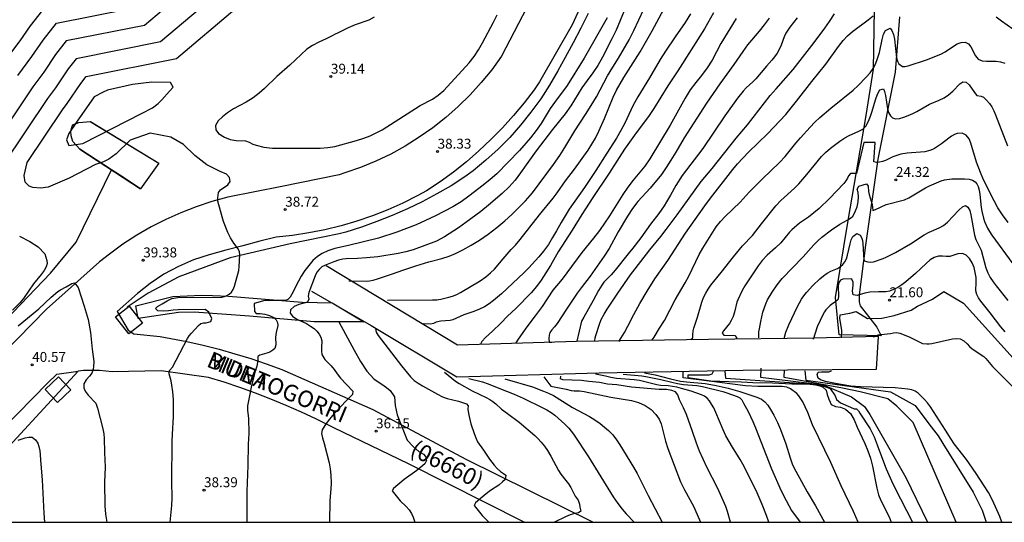
# Model space of a CAD drawing. Units: millimetres. Extents: x 584144 to 584495, y 4792290 to 4792541.
# Drawn here: x 584233 to 584308, y 4792290 to 4792328 of the extents above; entities that cross this region are included whole.
import ezdxf

# ---------------------------------------------------------------- set-up
doc = ezdxf.new("R2010")
doc.units = ezdxf.units.MM
for name, color, linetype in [('010106', 9, 'Continuous'), ('020104', 34, 'Continuous'), ('020204', 9, 'Continuous'), ('020308', 9, 'Continuous'), ('050102', 4, 'Continuous'), ('060113', 4, 'Continuous'), ('060121', 9, 'Continuous'), ('060125', 1, 'Continuous'), ('060134', 9, 'Continuous'), ('070101', 9, 'ALAMBRADA'), ('080302', 9, 'Continuous'), ('080306', 9, 'Continuous'), ('080312', 8, 'Continuous'), ('100116', 71, 'Continuous'), ('270104', 9, 'Continuous')]:
    doc.layers.add(name, color=color, linetype=linetype)
doc.layers.add('020105', color=24, linetype='Continuous', lineweight=30)
doc.styles.add('ARIAL', font='ARIAL.TTF', dxfattribs={"height": 1})
doc.styles.add('ARIALI', font='ARIALI.TTF', dxfattribs={"height": 1})
doc.linetypes.add('ALAMBRADA', pattern='A,1,[203,DONOSTI.shx,S=0.1,R=0,X=0,Y=0],1', length=2)

# ---------------------------------------------------------------- blocks, each defined once
blk = doc.blocks.new('COTAPU')
blk.add_circle((0, 0), 0.075)

msp = doc.modelspace()

# ---------------------------------------------------------------- linework, layer by layer
at = {"layer": '010106', "flags": 128}
msp.add_lwpolyline([(584144.062, 4792290.241), (584494.053, 4792290.233), (584494.058, 4792540.226), (584144.068, 4792540.234)], close=True, dxfattribs=at)
at = {"layer": '020104', "flags": 128}
for points, elevation in [([(584246.734, 4792331.036), (584242.922, 4792327.802), (584236.996, 4792326.618), (584236.188, 4792325.593), (584235.284, 4792324.273), (584234.451, 4792323.152), (584231.331, 4792318.518)], 41), ([(584258.361, 4792308.487), (584259.677, 4792308.47), (584259.936, 4792308.491), (584260.209, 4792308.544), (584260.529, 4792308.631), (584261.6, 4792308.993), (584262.524, 4792309.33), (584263.437, 4792309.63), (584264.419, 4792309.911), (584265.412, 4792310.165), (584265.954, 4792310.343), (584266.446, 4792310.547), (584266.983, 4792310.827), (584267.612, 4792311.181), (584268.248, 4792311.562), (584268.915, 4792312.022), (584269.572, 4792312.518), (584270.169, 4792313.015), (584270.697, 4792313.493), (584271.73, 4792314.542), (584272.263, 4792315.134), (584273.855, 4792317.289), (584274.332, 4792317.968), (584274.705, 4792318.556), (584275.464, 4792319.823), (584276.275, 4792321.049), (584276.706, 4792321.737), (584277.094, 4792322.401), (584277.946, 4792323.987), (584278.338, 4792324.646), (584278.761, 4792325.311), (584279.567, 4792326.709), (584279.936, 4792327.414), (584281.058, 4792329.865)], 36), ([(584232.201, 4792324.888), (584233.504, 4792326.642), (584234.279, 4792327.774), (584235.492, 4792329.312)], 43), ([(584233.326, 4792324.02), (584234.394, 4792325.458), (584235.233, 4792326.683), (584236.244, 4792327.965), (584241.715, 4792329.058)], 42), ([(584244.852, 4792290.239), (584244.976, 4792291.497), (584244.995, 4792292.087), (584244.981, 4792293.294), (584245.006, 4792296.359), (584245.022, 4792296.897), (584245.105, 4792298.201), (584245.096, 4792299.505), (584245.06, 4792300.09), (584244.985, 4792300.601), (584244.917, 4792300.939), (584244.78, 4792301.465), (584244.81, 4792301.698), (584245.019, 4792301.954), (584246.171, 4792304.121), (584246.3, 4792304.317), (584246.464, 4792304.519), (584247.006, 4792305.106), (584247.167, 4792305.256), (584247.375, 4792305.312), (584247.569, 4792305.315), (584247.931, 4792305.402), (584248.015, 4792305.631), (584247.774, 4792306.106), (584247.49, 4792306.312), (584245.451, 4792306.297), (584245.069, 4792306.265), (584244.713, 4792306.207), (584244.362, 4792306.193), (584243.906, 4792306.216), (584243.734, 4792306.383), (584243.892, 4792306.535), (584244.237, 4792306.76), (584244.619, 4792306.986), (584244.99, 4792307.152), (584245.432, 4792307.231), (584248.758, 4792307.255), (584248.955, 4792307.293), (584249.134, 4792307.368), (584249.323, 4792307.476), (584249.488, 4792307.637), (584249.621, 4792307.839), (584249.727, 4792308.092), (584250.036, 4792309.273), (584250.076, 4792309.583), (584250.127, 4792310.45), (584250.097, 4792310.667), (584249.995, 4792310.917), (584249.674, 4792311.342), (584249.427, 4792311.732), (584249.215, 4792312.152), (584248.898, 4792312.967), (584248.776, 4792313.337), (584248.452, 4792314.519), (584248.447, 4792314.762), (584248.508, 4792315.153), (584248.669, 4792315.369), (584249.223, 4792315.737), (584249.386, 4792315.999), (584249.341, 4792316.298), (584249.117, 4792316.555), (584248.637, 4792316.746), (584247.624, 4792317.261), (584246.72, 4792317.951), (584245.87, 4792318.801), (584244.914, 4792319.338), (584243.346, 4792319.651), (584241.816, 4792319.109), (584240.771, 4792318.084), (584240.213, 4792317.689), (584239.808, 4792317.491), (584239.215, 4792317.283), (584237.212, 4792316.243), (584235.63, 4792315.578), (584235.03, 4792315.496), (584234.462, 4792315.534), (584234.189, 4792315.654), (584233.893, 4792315.951), (584233.798, 4792316.444), (584234.022, 4792317.441), (584236.7, 4792321.415), (584237.063, 4792321.904), (584238.095, 4792323.412), (584238.499, 4792323.924), (584245.337, 4792325.29), (584249.736, 4792329.022)], 39), ([(584279.192, 4792328.886), (584278.58, 4792327.434), (584278.273, 4792326.776), (584277.568, 4792325.403), (584277.207, 4792324.772), (584276.829, 4792324.203), (584276.392, 4792323.644), (584275.986, 4792323.083), (584275.166, 4792321.713), (584274.729, 4792321.123), (584273.777, 4792319.935), (584272.536, 4792318.314), (584271.77, 4792317.259), (584271.363, 4792316.66), (584270.961, 4792316.109), (584270.491, 4792315.585), (584269.967, 4792315.094), (584268.925, 4792314.199), (584268.343, 4792313.731), (584267.219, 4792312.892), (584266.652, 4792312.492), (584265.599, 4792311.804), (584264.994, 4792311.492), (584263.24, 4792310.832), (584262.675, 4792310.67), (584262.09, 4792310.549), (584260.571, 4792310.305), (584259.71, 4792310.224), (584259.016, 4792310.183), (584258.169, 4792310.159), (584257.905, 4792310.121), (584257.589, 4792310.04), (584257.241, 4792309.925), (584256.612, 4792309.682), (584256.334, 4792309.536), (584256.128, 4792309.354), (584255.954, 4792309.133), (584255.824, 4792308.877), (584255.335, 4792307.603), (584255.28, 4792307.324), (584255.341, 4792307.102), (584255.249, 4792306.872), (584254.581, 4792306.704), (584254.223, 4792306.538), (584253.965, 4792306.296), (584253.93, 4792306.053), (584254.103, 4792305.813), (584254.438, 4792305.594), (584255.153, 4792305.254), (584255.475, 4792305.054), (584255.736, 4792304.873), (584255.942, 4792304.678), (584256.117, 4792304.452), (584256.248, 4792304.221), (584256.321, 4792303.955), (584256.298, 4792303.421), (584256.303, 4792303.16), (584256.337, 4792302.911), (584256.54, 4792302.535), (584257.02, 4792302.07), (584257.25, 4792301.789), (584257.483, 4792301.454), (584257.737, 4792301.134), (584258.662, 4792300.152), (584258.656, 4792299.885), (584258.133, 4792299.386), (584257.144, 4792298.301), (584256.808, 4792297.909), (584256.55, 4792297.549), (584256.36, 4792297.224), (584256.301, 4792296.934), (584256.375, 4792296.63), (584256.512, 4792296.201), (584256.88, 4792294.734), (584256.958, 4792294.263), (584257.008, 4792293.786), (584257.03, 4792293.188), (584257.015, 4792292.771), (584256.938, 4792291.887), (584256.898, 4792290.238)], 37), ([(584284.216, 4792328.662), (584283.808, 4792328.02), (584283.046, 4792326.936), (584282.325, 4792325.855), (584281.927, 4792325.214), (584281.123, 4792323.841), (584280.221, 4792322.404), (584279.856, 4792321.729), (584279.244, 4792320.418), (584278.947, 4792319.843), (584278.616, 4792319.272), (584277.875, 4792318.133), (584277.058, 4792316.834), (584276.197, 4792315.543), (584275.04, 4792313.905), (584274.42, 4792312.89), (584274.089, 4792312.279), (584273.781, 4792311.751), (584273.461, 4792311.246), (584273.096, 4792310.73), (584272.745, 4792310.3), (584271.977, 4792309.463), (584271.608, 4792309.087), (584269.914, 4792307.495), (584269.306, 4792306.997), (584268.971, 4792306.747), (584268.632, 4792306.531), (584268.259, 4792306.336), (584267.835, 4792306.161), (584267.06, 4792305.906), (584266.229, 4792305.546), (584266.027, 4792305.493), (584265.324, 4792305.447), (584264.982, 4792305.351), (584264.782, 4792305.263), (584264.54, 4792305.213), (584264.009, 4792305.233)], 34), ([(584285.963, 4792328.746), (584285.28, 4792327.539), (584283.26, 4792324.363), (584282.507, 4792323.234), (584281.445, 4792321.515), (584281.084, 4792320.981), (584279.989, 4792319.505), (584279.225, 4792318.434), (584278.814, 4792317.82), (584278.057, 4792316.627), (584276.835, 4792314.778), (584276, 4792313.492), (584275.271, 4792312.306), (584274.196, 4792310.686), (584273.612, 4792309.65), (584272.927, 4792308.535), (584272.571, 4792308.049), (584272.16, 4792307.586), (584270.993, 4792306.402), (584270.369, 4792305.81), (584269.872, 4792305.276), (584269.231, 4792304.672), (584268.702, 4792304.2), (584268.426, 4792303.893), (584268.339, 4792303.689)], 33), ([(584276.974, 4792303.965), (584277.001, 4792304.172), (584277.051, 4792304.363), (584277.321, 4792305.201), (584277.459, 4792305.558), (584277.671, 4792305.963), (584277.906, 4792306.338), (584278.723, 4792307.547), (584279.678, 4792308.931), (584280.017, 4792309.392), (584281.146, 4792310.838), (584281.965, 4792311.843), (584282.37, 4792312.364), (584283.214, 4792313.486), (584285.014, 4792315.997), (584285.849, 4792316.985), (584287.666, 4792319.272), (584288.532, 4792320.273), (584290.248, 4792322.487), (584290.682, 4792323.009), (584291.973, 4792324.469), (584293.576, 4792326.508), (584294.376, 4792327.578), (584294.741, 4792328.101), (584295.103, 4792328.671)], 29), ([(584260.291, 4792328.428), (584259.881, 4792328.195), (584258.842, 4792327.832), (584258.307, 4792327.602), (584257.519, 4792327.215), (584257.332, 4792327.143), (584257.05, 4792326.977), (584256.65, 4792326.774), (584256.108, 4792326.541), (584255.62, 4792326.286), (584255.197, 4792325.993), (584253.9, 4792324.785), (584252.91, 4792323.926), (584251.997, 4792323.039), (584251.588, 4792322.662), (584251.124, 4792322.32), (584250.594, 4792322.005), (584249.655, 4792321.489), (584249.197, 4792321.187), (584248.798, 4792320.893), (584248.473, 4792320.576), (584248.285, 4792320.234), (584248.299, 4792319.913), (584248.51, 4792319.635), (584248.963, 4792319.353), (584249.4, 4792319.174), (584249.832, 4792319.09), (584250.546, 4792319.065), (584250.825, 4792318.961), (584251.098, 4792318.82), (584251.359, 4792318.738), (584251.943, 4792318.601), (584252.597, 4792318.523), (584256.206, 4792318.515), (584256.772, 4792318.556), (584257.305, 4792318.644), (584258.939, 4792319.101), (584259.49, 4792319.274), (584259.975, 4792319.458), (584260.439, 4792319.665), (584260.899, 4792319.914), (584263.773, 4792321.745), (584264.686, 4792322.231), (584265.122, 4792322.511), (584265.551, 4792322.874), (584267.463, 4792324.971), (584267.857, 4792325.45), (584268.175, 4792325.946), (584268.483, 4792326.485), (584269.318, 4792328.036), (584269.59, 4792328.586)], 39), ([(584277.909, 4792328.358), (584276.162, 4792325.319), (584274.896, 4792323.265), (584274.003, 4792322.067), (584273.604, 4792321.507), (584272.906, 4792320.371), (584272.55, 4792319.859), (584272.113, 4792319.301), (584271.27, 4792318.332), (584269.555, 4792316.571), (584269.067, 4792316.144), (584268.539, 4792315.728), (584267.454, 4792314.882), (584266.875, 4792314.468), (584266.225, 4792314.09), (584264.921, 4792313.408), (584264.17, 4792313.045), (584263.449, 4792312.729), (584261.989, 4792312.154), (584260.61, 4792311.702), (584258.33, 4792311.152), (584257.298, 4792310.924), (584256.775, 4792310.754), (584256.349, 4792310.558), (584255.991, 4792310.328), (584255.65, 4792310.016), (584255.336, 4792309.658), (584255.044, 4792309.269), (584254.77, 4792308.843), (584254.556, 4792308.463), (584254.064, 4792307.475), (584253.923, 4792307.256), (584253.765, 4792307.083), (584253.578, 4792306.991), (584252.018, 4792306.991), (584251.217, 4792306.767), (584251.224, 4792306.179), (584251.361, 4792306.021), (584251.661, 4792306.019), (584252.005, 4792305.977), (584252.372, 4792305.869), (584252.687, 4792305.706), (584252.878, 4792305.53), (584252.983, 4792305.345), (584252.984, 4792305.107), (584252.865, 4792304.58), (584252.832, 4792304.236), (584252.844, 4792303.644), (584252.768, 4792303.374), (584252.618, 4792303.249), (584252.387, 4792303.091), (584252.163, 4792303.007), (584251.632, 4792302.88), (584251.474, 4792302.76), (584251.484, 4792302.558), (584251.466, 4792302.313), (584251.408, 4792302.025), (584251.268, 4792301.581), (584250.987, 4792300.454), (584250.867, 4792299.919), (584250.707, 4792299.042), (584250.705, 4792298.686), (584250.78, 4792298.1), (584250.791, 4792296.951), (584250.742, 4792296.144), (584250.732, 4792294.536), (584250.648, 4792292.571), (584250.656, 4792290.238)], 38), ([(584287.661, 4792328.327), (584286.519, 4792326.432), (584285.843, 4792325.181), (584285.476, 4792324.591), (584285.039, 4792324), (584284.612, 4792323.48), (584284.199, 4792322.936), (584283.801, 4792322.298), (584282.68, 4792320.265), (584281.147, 4792317.717), (584280.755, 4792317.16), (584279.88, 4792316.102), (584279.482, 4792315.578), (584279.09, 4792315.006), (584278.095, 4792313.392), (584277.323, 4792312.299), (584276.874, 4792311.709), (584275.999, 4792310.62), (584274.868, 4792309.089), (584274.494, 4792308.612), (584273.792, 4792307.774), (584272.983, 4792306.551), (584272.467, 4792305.849), (584271.825, 4792305.016), (584271.168, 4792304.073), (584271.008, 4792303.789)], 32), ([(584290.175, 4792328.34), (584289.798, 4792327.847), (584289.405, 4792327.356), (584288.534, 4792326.324), (584288.172, 4792325.829), (584287.485, 4792324.833), (584286.432, 4792323.381), (584285.415, 4792321.929), (584283.74, 4792319.304), (584283.101, 4792318.202), (584282.732, 4792317.603), (584282.38, 4792317.046), (584282.01, 4792316.528), (584281.172, 4792315.498), (584280.231, 4792314.484), (584279.823, 4792313.963), (584279.449, 4792313.388), (584278.73, 4792312.189), (584278.049, 4792310.936), (584277.693, 4792310.36), (584276.626, 4792308.83), (584275.944, 4792307.966), (584275.648, 4792307.567), (584274.822, 4792306.338), (584274.131, 4792305.258), (584273.92, 4792304.998), (584273.718, 4792304.785), (584273.582, 4792304.579), (584273.512, 4792304.382), (584273.489, 4792304.122), (584273.52, 4792303.861), (584273.714, 4792303.855)], 31), ([(584278.782, 4792303.908), (584278.97, 4792304.174), (584279.223, 4792304.584), (584279.48, 4792305.049), (584279.915, 4792305.947), (584280.381, 4792306.775), (584280.928, 4792307.699), (584281.507, 4792308.626), (584282.504, 4792310.03), (584283.838, 4792312.093), (584285.307, 4792314.167), (584285.73, 4792314.742), (584287.405, 4792316.898), (584287.779, 4792317.332), (584288.609, 4792318.219), (584290.065, 4792319.635), (584291.414, 4792321.064), (584292.228, 4792322.065), (584293.384, 4792323.549), (584294.46, 4792324.854), (584295.414, 4792326.206), (584295.759, 4792326.645), (584296.095, 4792327.015), (584296.468, 4792327.342), (584297.665, 4792328.208), (584298.023, 4792328.526)], 28), ([(584307.333, 4792328.44), (584307.748, 4792328.15), (584308.59, 4792327.533)], 28), ([(584281.324, 4792304.032), (584281.466, 4792304.231), (584281.874, 4792304.911), (584282.239, 4792305.481), (584283.052, 4792307.044), (584283.806, 4792308.333), (584284.075, 4792308.849), (584284.869, 4792310.485), (584285.147, 4792310.967), (584286.166, 4792312.581), (584286.483, 4792312.982), (584286.829, 4792313.34), (584287.962, 4792314.428), (584288.648, 4792315.184), (584289.658, 4792316.21), (584290.941, 4792317.427), (584291.369, 4792317.894), (584292.177, 4792318.883), (584292.535, 4792319.297), (584293.262, 4792320.106), (584293.618, 4792320.478), (584293.99, 4792320.83), (584294.821, 4792321.552), (584296.525, 4792322.911), (584296.901, 4792323.248), (584297.512, 4792323.883), (584297.799, 4792324.221), (584298.021, 4792324.529), (584298.204, 4792324.866), (584298.368, 4792325.286), (584298.503, 4792325.736), (584298.701, 4792326.738), (584298.808, 4792327.13), (584298.963, 4792327.421), (584299.311, 4792327.591), (584299.455, 4792327.403), (584299.567, 4792327.101), (584299.634, 4792326.767), (584299.792, 4792325.348), (584299.868, 4792325.091), (584299.964, 4792324.903), (584300.247, 4792324.7), (584300.435, 4792324.683), (584300.681, 4792324.731), (584302.058, 4792325.194), (584303.145, 4792325.627), (584303.477, 4792325.796), (584304.101, 4792326.227), (584304.389, 4792326.393), (584304.677, 4792326.493), (584304.982, 4792326.523), (584305.234, 4792326.414), (584305.43, 4792326.177), (584305.767, 4792325.496), (584305.981, 4792325.251), (584306.273, 4792325.118), (584306.594, 4792325.086), (584307.325, 4792325.081), (584307.663, 4792325.048), (584307.98, 4792324.946)], 27), ([(584284.245, 4792304.059), (584284.391, 4792304.178), (584284.385, 4792304.396), (584284.425, 4792304.719), (584284.474, 4792304.912), (584284.745, 4792305.739), (584285.068, 4792306.88), (584285.203, 4792307.224), (584285.377, 4792307.563), (584285.556, 4792307.863), (584285.757, 4792308.157), (584286.529, 4792309.11), (584287.46, 4792310.308), (584288.152, 4792311.138), (584288.891, 4792311.926), (584289.573, 4792312.808), (584290.675, 4792314.154), (584291.041, 4792314.554), (584292.073, 4792315.485), (584292.4, 4792315.82), (584293.024, 4792316.515), (584294.129, 4792317.888), (584294.431, 4792318.193), (584294.794, 4792318.511), (584295.509, 4792319.052), (584295.882, 4792319.29), (584296.227, 4792319.483), (584296.946, 4792319.803), (584297.244, 4792319.964), (584297.481, 4792320.19), (584297.671, 4792320.551), (584297.823, 4792320.93), (584297.956, 4792321.317), (584298.217, 4792322.175), (584298.37, 4792322.594), (584298.542, 4792322.926), (584298.809, 4792323.012), (584298.9, 4792322.797), (584298.965, 4792322.507), (584299.121, 4792321.495), (584299.202, 4792321.21), (584299.335, 4792320.972), (584299.505, 4792320.806), (584299.718, 4792320.728), (584300.033, 4792320.76), (584300.36, 4792320.858), (584300.688, 4792320.988), (584301.032, 4792321.142), (584301.338, 4792321.299), (584302.298, 4792321.832), (584303.035, 4792322.145), (584303.403, 4792322.319), (584303.738, 4792322.541), (584304.064, 4792322.83), (584304.585, 4792323.38), (584304.827, 4792323.534), (584305.06, 4792323.514), (584305.287, 4792323.3), (584305.705, 4792322.714), (584305.871, 4792322.508), (584306.199, 4792322.44), (584306.385, 4792322.379), (584306.61, 4792322.155), (584306.822, 4792321.905), (584306.996, 4792321.643), (584307.156, 4792321.334), (584307.283, 4792321.044), (584308.19, 4792318.701)], 26), ([(584289.377, 4792304.19), (584289.391, 4792304.641), (584289.421, 4792304.856), (584289.532, 4792305.422), (584289.691, 4792306.111), (584289.902, 4792306.739), (584290.049, 4792307.061), (584290.399, 4792307.627), (584290.779, 4792308.173), (584291.15, 4792308.654), (584292.732, 4792310.303), (584293.55, 4792311.221), (584293.836, 4792311.513), (584294.148, 4792311.798), (584294.868, 4792312.339), (584295.511, 4792312.769), (584296.075, 4792313.061), (584296.316, 4792313.221), (584296.481, 4792313.379), (584296.595, 4792313.553), (584296.707, 4792313.788), (584296.811, 4792314.088), (584296.886, 4792314.454), (584296.919, 4792314.829), (584296.888, 4792315.169), (584296.833, 4792315.408), (584296.952, 4792315.656), (584297.532, 4792315.828), (584297.642, 4792315.638), (584297.69, 4792315.25), (584297.738, 4792315.009), (584297.961, 4792314.265), (584297.988, 4792314.054), (584297.996, 4792313.81), (584298.217, 4792313.883), (584299.014, 4792314.257), (584300.395, 4792314.619), (584300.729, 4792314.763), (584301.987, 4792315.506), (584302.303, 4792315.671), (584303.169, 4792316.037), (584303.433, 4792316.122), (584303.979, 4792316.202), (584304.952, 4792316.21), (584305.287, 4792316.169), (584305.551, 4792316.091), (584305.745, 4792315.975), (584305.881, 4792315.813), (584305.975, 4792315.607), (584306.052, 4792315.343), (584306.107, 4792315.019), (584306.2, 4792314.037), (584306.25, 4792313.749), (584306.373, 4792313.212), (584306.456, 4792312.974), (584306.688, 4792312.462), (584306.838, 4792312.206), (584307.018, 4792311.946), (584308.588, 4792309.784)], 24), ([(584291.295, 4792304.139), (584291.427, 4792304.616), (584291.645, 4792305.156), (584292.302, 4792306.54), (584292.614, 4792307.097), (584292.785, 4792307.361), (584292.979, 4792307.613), (584293.46, 4792308.135), (584293.997, 4792308.647), (584294.27, 4792308.871), (584294.55, 4792309.057), (584294.838, 4792309.207), (584295.328, 4792309.421), (584295.562, 4792309.558), (584295.745, 4792309.721), (584295.888, 4792309.917), (584296.002, 4792310.161), (584296.085, 4792310.419), (584296.284, 4792311.288), (584296.377, 4792311.585), (584296.504, 4792311.843), (584296.796, 4792312.06), (584297.056, 4792311.945), (584297.158, 4792311.765), (584297.226, 4792311.529), (584297.274, 4792310.964), (584297.298, 4792310.357), (584297.355, 4792310.01), (584297.628, 4792309.919), (584297.838, 4792309.898), (584298.054, 4792309.933), (584298.791, 4792310.177), (584299.027, 4792310.277), (584299.726, 4792310.617), (584300.861, 4792311.276), (584301.892, 4792311.953), (584302.27, 4792312.168), (584303.023, 4792312.483), (584303.352, 4792312.669), (584303.658, 4792312.919), (584304.509, 4792313.833), (584304.793, 4792314.072), (584305.018, 4792314.181), (584305.202, 4792314.067), (584305.343, 4792313.807), (584305.431, 4792313.479), (584305.703, 4792311.931), (584305.796, 4792311.618), (584306.199, 4792310.806), (584306.565, 4792309.462), (584306.706, 4792309.1), (584306.893, 4792308.743), (584307.103, 4792308.424), (584307.335, 4792308.112), (584308.212, 4792307.011)], 23), ([(584308.005, 4792304.64), (584307.681, 4792305.008), (584306.879, 4792306.076), (584306.189, 4792306.941), (584305.997, 4792307.211), (584305.865, 4792307.463), (584305.802, 4792307.723), (584305.826, 4792308.381), (584305.812, 4792308.741), (584305.758, 4792309.12), (584305.662, 4792309.493), (584305.525, 4792309.855), (584305.32, 4792310.184), (584305.074, 4792310.416), (584304.781, 4792310.541), (584304.441, 4792310.519), (584303.84, 4792310.333), (584303.549, 4792310.337), (584303.269, 4792310.361), (584302.981, 4792310.347), (584302.646, 4792310.262), (584302.341, 4792310.063), (584302.048, 4792309.806), (584301.242, 4792309.042), (584300.5, 4792308.408), (584300.202, 4792308.191), (584299.89, 4792307.993), (584299.572, 4792307.822), (584299.256, 4792307.696), (584298.978, 4792307.651), (584298.439, 4792307.659), (584297.783, 4792307.631), (584297.4, 4792307.559), (584296.81, 4792307.382), (584296.513, 4792307.422), (584296.465, 4792307.699), (584296.514, 4792308.161), (584296.519, 4792308.422), (584296.404, 4792308.646), (584295.74, 4792308.605), (584295.557, 4792308.529), (584295.439, 4792308.369), (584295.394, 4792308.12), (584295.397, 4792307.266), (584295.358, 4792307.063), (584295.103, 4792306.839), (584294.908, 4792306.719), (584294.751, 4792306.585), (584294.462, 4792306.285), (584294.343, 4792306.133), (584294.245, 4792305.963), (584293.804, 4792305.015), (584293.632, 4792304.539), (584293.496, 4792304.041)], 22), ([(584295.646, 4792304.17), (584295.653, 4792304.761), (584295.511, 4792305.645), (584295.534, 4792305.924), (584296.262, 4792306.053), (584296.737, 4792306.177), (584297.599, 4792305.644), (584298.679, 4792305.665), (584299.623, 4792305.87), (584300.905, 4792306.279), (584301.392, 4792306.58), (584302.515, 4792307.11), (584303.387, 4792307.67), (584304.859, 4792306.791), (584311.44, 4792299.513), (584312.734, 4792298.29), (584314.748, 4792296.318), (584315.516, 4792295.474), (584316.328, 4792294.66), (584317.762, 4792293.01), (584318.518, 4792292.176), (584319.249, 4792291.466), (584319.957, 4792290.616), (584320.297, 4792290.237)], 21), ([(584257.612, 4792305.389), (584258.759, 4792303.251), (584259.261, 4792302.38), (584259.736, 4792301.667), (584260.264, 4792301.087), (584260.576, 4792300.842), (584260.871, 4792300.664), (584261.214, 4792300.427), (584261.504, 4792300.194), (584261.832, 4792299.708), (584261.866, 4792299.057), (584262.027, 4792298.345), (584262.79, 4792296.441), (584263.223, 4792295.952), (584263.66, 4792295.596), (584264.012, 4792295.395), (584264.159, 4792295.219), (584264.233, 4792294.895), (584264.115, 4792294.659), (584263.507, 4792294.147), (584262.545, 4792293.473), (584261.737, 4792292.788), (584261.648, 4792292.61), (584262.259, 4792291.847), (584262.699, 4792291.417), (584262.928, 4792291.167), (584263.105, 4792290.9), (584263.238, 4792290.617), (584263.348, 4792290.238)], 36), ([(584289.541, 4792301.893), (584289.502, 4792301.198), (584294.243, 4792300.621), (584296.39, 4792299.707), (584297.386, 4792298.981), (584297.771, 4792298.381), (584300.499, 4792293.632), (584302.145, 4792290.237)], 23), ([(584265.603, 4792301.571), (584266.445, 4792300.901), (584266.707, 4792300.724), (584267.687, 4792300.179), (584268.751, 4792299.657), (584269.023, 4792299.516), (584269.271, 4792299.362), (584269.498, 4792299.178), (584269.916, 4792298.789), (584270.382, 4792298.468), (584271.247, 4792297.795), (584272.428, 4792296.789), (584272.67, 4792296.558), (584272.927, 4792296.281), (584273.17, 4792295.988), (584273.406, 4792295.66), (584273.652, 4792295.241), (584274.22, 4792294.138), (584274.397, 4792293.878), (584274.793, 4792293.399), (584274.985, 4792293.137), (584275.156, 4792292.852), (584275.49, 4792292.212), (584275.717, 4792291.896), (584275.828, 4792291.593), (584275.831, 4792291.373), (584275.92, 4792291.069), (584275.751, 4792290.955), (584275.462, 4792290.897), (584275.103, 4792290.791), (584274.758, 4792290.646), (584273.924, 4792290.238)], 34), ([(584267.433, 4792301.107), (584268.483, 4792300.849), (584268.91, 4792300.702), (584269.713, 4792300.375), (584270.868, 4792299.931), (584271.558, 4792299.612), (584273.004, 4792298.923), (584273.354, 4792298.741), (584273.682, 4792298.522), (584273.941, 4792298.322), (584274.711, 4792297.656), (584275.018, 4792297.339), (584275.36, 4792296.902), (584276.499, 4792295.191), (584278.362, 4792292.156), (584278.72, 4792291.646), (584279.036, 4792291.234), (584279.35, 4792290.878), (584279.961, 4792290.238)], 33), ([(584273.131, 4792301.218), (584273.655, 4792300.532), (584274.808, 4792300.288), (584275.193, 4792300.19), (584275.42, 4792300.161), (584275.826, 4792300.159), (584276.171, 4792300.109), (584278.18, 4792299.698), (584279.739, 4792299.444), (584280.283, 4792299.28), (584280.785, 4792299.055), (584281.226, 4792298.758), (584281.599, 4792298.382), (584281.84, 4792298.029), (584282.001, 4792297.666), (584282.333, 4792296.369), (584282.508, 4792295.81), (584283.446, 4792293.304), (584283.753, 4792292.693), (584284.43, 4792291.457), (584284.717, 4792290.833), (584284.963, 4792290.238)], 31), ([(584290.134, 4792290.238), (584289.973, 4792290.748), (584289.633, 4792291.584), (584289.247, 4792292.452), (584288.278, 4792294.448), (584287.974, 4792294.984), (584287.39, 4792295.906), (584286.894, 4792296.769), (584286.676, 4792297.221), (584286.133, 4792298.539), (584285.972, 4792298.883), (584285.812, 4792299.173), (584285.651, 4792299.412), (584285.472, 4792299.62), (584285.274, 4792299.773), (584285.049, 4792299.877), (584284.268, 4792300.145), (584283.545, 4792300.36), (584283.187, 4792300.44), (584282.518, 4792300.54), (584281.945, 4792300.582), (584281.663, 4792300.628), (584280.343, 4792300.951), (584279.945, 4792301.001), (584278.618, 4792301.106), (584278.182, 4792301.18), (584277.79, 4792301.276), (584277.021, 4792301.434)], 29), ([(584279.123, 4792301.426), (584280.525, 4792301.298), (584280.842, 4792301.25), (584281.963, 4792301.016), (584282.791, 4792300.819), (584283.23, 4792300.738), (584283.689, 4792300.661), (584284.685, 4792300.563), (584285.132, 4792300.487), (584286.664, 4792300.118), (584286.969, 4792300.031), (584287.745, 4792299.743), (584287.936, 4792299.64), (584288.092, 4792299.48), (584288.228, 4792299.249), (584288.567, 4792298.599), (584288.925, 4792297.858), (584289.128, 4792297.377), (584290.349, 4792294.269), (584291.065, 4792292.615), (584291.44, 4792291.875), (584291.641, 4792291.504), (584291.866, 4792291.132), (584292.519, 4792290.238)], 28), ([(584280.746, 4792301.528), (584281.541, 4792301.37), (584282.71, 4792301.067), (584283.468, 4792300.9), (584283.923, 4792300.842), (584285.332, 4792300.723), (584285.748, 4792300.659), (584286.151, 4792300.577), (584287.054, 4792300.366), (584287.949, 4792300.118), (584289.23, 4792299.704), (584289.579, 4792299.534), (584289.837, 4792299.339), (584290.056, 4792299.083), (584290.266, 4792298.764), (584290.519, 4792298.337), (584290.791, 4792297.772), (584291.018, 4792297.246), (584291.416, 4792296.159), (584291.743, 4792295.104), (584291.942, 4792294.573), (584292.172, 4792294.092), (584293.028, 4792292.525), (584293.665, 4792291.469), (584294.349, 4792290.238)], 27), ([(584296.892, 4792290.237), (584296.556, 4792291.043), (584295.621, 4792292.977), (584294.818, 4792294.747), (584293.448, 4792297.596), (584293.088, 4792298.528), (584292.897, 4792298.97), (584292.712, 4792299.336), (584292.408, 4792299.802), (584292.245, 4792299.979), (584291.774, 4792300.335), (584291.493, 4792300.442), (584291.158, 4792300.488), (584289.302, 4792300.499), (584288.369, 4792300.558), (584283.65, 4792301.163), (584283.649, 4792301.377), (584283.671, 4792301.625)], 26), ([(584286.812, 4792301.662), (584286.872, 4792301.134), (584293.557, 4792300.677), (584294.071, 4792300.607), (584294.773, 4792300.348), (584295.163, 4792299.796), (584295.253, 4792299.512), (584295.571, 4792299.267), (584296.314, 4792298.928), (584296.592, 4792298.817), (584296.781, 4792298.806), (584296.917, 4792298.663), (584297.011, 4792298.488), (584297.81, 4792297.292), (584298.111, 4792296.702), (584298.346, 4792296.097), (584298.802, 4792294.798), (584299.009, 4792294.285), (584299.419, 4792293.369), (584299.653, 4792292.885), (584301.016, 4792290.237)], 24), ([(584304.301, 4792290.237), (584301.053, 4792297.781), (584299.832, 4792299.013), (584299.153, 4792299.57), (584297.059, 4792300.107), (584295.704, 4792300.383), (584291.306, 4792301.177), (584291.318, 4792301.753)], 22), ([(584292.85, 4792301.69), (584292.932, 4792300.987), (584299.332, 4792300.095), (584301.209, 4792299.056), (584302.231, 4792297.679), (584302.957, 4792296.759), (584303.29, 4792296.199), (584305.602, 4792292.516), (584306.267, 4792291.147), (584306.588, 4792290.237)], 21), ([(584270.168, 4792301.086), (584272.25, 4792300.472), (584273.101, 4792300.155), (584273.466, 4792299.998), (584273.843, 4792299.808), (584274.531, 4792299.401), (584275.288, 4792298.919), (584276.571, 4792298.225), (584276.988, 4792297.973), (584277.386, 4792297.697), (584277.719, 4792297.437), (584278.019, 4792297.165), (584278.331, 4792296.837), (584278.605, 4792296.474), (584278.866, 4792296.085), (584279.913, 4792294.402), (584280.191, 4792293.915), (584281.007, 4792292.252), (584282.066, 4792290.238)], 32), ([(584233.357, 4792296.439), (584233.883, 4792296.619), (584234.149, 4792296.665), (584234.409, 4792296.673), (584234.669, 4792296.469), (584234.829, 4792296.21), (584234.911, 4792295.953), (584234.987, 4792295.642), (584235.027, 4792295.362), (584235.048, 4792294.921), (584235.179, 4792293.44), (584235.291, 4792290.919), (584235.347, 4792290.239)], 41)]:
    msp.add_lwpolyline(points, dxfattribs=dict(at, elevation=elevation))
at = {"layer": '020104', "elevation": 38, "flags": 128}
msp.add_lwpolyline([(584244.791, 4792322.813), (584245.089, 4792323.138), (584244.874, 4792323.49), (584243.455, 4792323.508), (584242, 4792323.323), (584240.118, 4792322.896), (584239.776, 4792322.739), (584239.105, 4792322.393), (584237.824, 4792320.547), (584237.195, 4792319.614), (584237.002, 4792319.153), (584237.194, 4792318.72), (584238.241, 4792318.862), (584242.735, 4792321.166), (584243.507, 4792321.576), (584243.944, 4792321.887), (584244.228, 4792322.165)], close=True, dxfattribs=at)
at = {"layer": '020105', "flags": 128}
for points, elevation in [([(584248.235, 4792330.029), (584244.13, 4792326.546), (584237.748, 4792325.271), (584237.142, 4792324.503), (584236.174, 4792323.088), (584235.576, 4792322.283), (584232.234, 4792317.319)], 40), ([(584261.296, 4792307.013), (584264.705, 4792307.04), (584265.028, 4792307.061), (584265.332, 4792307.109), (584265.926, 4792307.248), (584266.209, 4792307.333), (584266.527, 4792307.453), (584266.804, 4792307.601), (584268.303, 4792308.496), (584268.734, 4792308.799), (584269.089, 4792309.087), (584269.399, 4792309.375), (584269.672, 4792309.684), (584269.895, 4792309.983), (584270.652, 4792310.853), (584270.969, 4792311.193), (584271.32, 4792311.613), (584272.78, 4792313.485), (584273.827, 4792314.729), (584274.13, 4792315.14), (584274.747, 4792316.04), (584275.434, 4792316.93), (584276.462, 4792318.357), (584276.756, 4792318.809), (584277.019, 4792319.28), (584277.268, 4792319.791), (584277.702, 4792320.75), (584278.351, 4792322.378), (584278.612, 4792322.899), (584278.882, 4792323.376), (584279.167, 4792323.858), (584280.405, 4792325.793), (584281.322, 4792327.392), (584282.189, 4792329.018)], 35), ([(584292.274, 4792328.372), (584291.725, 4792327.669), (584291.567, 4792327.443), (584291.423, 4792327.207), (584291.287, 4792326.934), (584291.064, 4792326.311), (584290.921, 4792325.974), (584290.758, 4792325.695), (584290.57, 4792325.43), (584290.355, 4792325.17), (584289.955, 4792324.722), (584289.562, 4792324.232), (584289.147, 4792323.758), (584288.932, 4792323.524), (584288.431, 4792323.08), (584288.2, 4792322.83), (584287.772, 4792322.293), (584286.822, 4792320.972), (584285.135, 4792318.503), (584283.574, 4792316.457), (584283.097, 4792315.696), (584282.707, 4792314.97), (584282.41, 4792314.467), (584282.216, 4792314.156), (584281.812, 4792313.576), (584281.179, 4792312.78), (584280.457, 4792311.744), (584279.86, 4792310.945), (584279.504, 4792310.532), (584278.519, 4792309.282), (584278.203, 4792308.93), (584277.668, 4792308.374), (584277.509, 4792308.158), (584277.244, 4792307.744), (584276.86, 4792306.997), (584276.151, 4792305.746), (584275.956, 4792305.447), (584275.622, 4792303.935)], 30), ([(584308.236, 4792312.908), (584307.828, 4792313.47), (584307.471, 4792314.007), (584307.177, 4792314.53), (584306.38, 4792316.13), (584306.16, 4792316.665), (584305.861, 4792317.464), (584305.427, 4792318.893), (584305.282, 4792319.213), (584305.062, 4792319.492), (584304.768, 4792319.642), (584304.39, 4792319.619), (584304.181, 4792319.538), (584303.958, 4792319.417), (584303.752, 4792319.28), (584303.198, 4792318.855), (584302.684, 4792318.5), (584302.517, 4792318.404), (584302.322, 4792318.329), (584301.936, 4792318.251), (584300.606, 4792318.14), (584300.134, 4792318.064), (584299.512, 4792317.854), (584299.219, 4792317.718), (584298.973, 4792317.581), (584298.745, 4792317.498), (584298.501, 4792317.452), (584298.282, 4792317.432), (584298.087, 4792317.486), (584298.188, 4792318.953), (584297.329, 4792318.941), (584296.774, 4792316.611), (584296.312, 4792316.608), (584296.158, 4792316.435), (584296.082, 4792316.251), (584295.957, 4792316.047), (584295.801, 4792315.857), (584294.738, 4792314.707), (584293.954, 4792313.966), (584293.551, 4792313.616), (584293.132, 4792313.293), (584292.461, 4792312.847), (584291.869, 4792312.346), (584291.691, 4792312.164), (584291.045, 4792311.369), (584290.649, 4792310.981), (584290.023, 4792310.419), (584289.644, 4792310.023), (584289.479, 4792309.828), (584289.326, 4792309.623), (584288.321, 4792308.119), (584288.112, 4792307.763), (584287.79, 4792307.042), (584287.73, 4792306.863), (584287.549, 4792306.112), (584287.436, 4792305.784), (584287.293, 4792305.496), (584287.155, 4792305.264), (584286.711, 4792304.714), (584286.616, 4792304.527), (584286.743, 4792304.373), (584287.565, 4792304.353), (584287.691, 4792304.207), (584287.673, 4792304.065)], 25), ([(584233.466, 4792311.866), (584234.231, 4792311.457), (584234.878, 4792311.048), (584235.367, 4792310.534), (584235.533, 4792310.017), (584235.559, 4792309.799), (584235.479, 4792309.549), (584235.319, 4792309.277), (584235.099, 4792308.972), (584234.517, 4792308.251), (584233.75, 4792307.148), (584233.485, 4792306.825), (584232.933, 4792306.26)], 40), ([(584233.347, 4792305.097), (584234.905, 4792306.363), (584235.858, 4792307.261), (584236.355, 4792307.678), (584236.561, 4792307.817), (584236.98, 4792308.038), (584237.409, 4792308.293), (584237.612, 4792308.329), (584237.886, 4792307.983), (584238.357, 4792306.57), (584238.646, 4792305.57), (584238.83, 4792304.585), (584238.953, 4792303.318), (584239.074, 4792302.381), (584239.064, 4792302.01), (584239.034, 4792301.8), (584238.933, 4792301.51), (584238.738, 4792301.269), (584238.503, 4792301.014), (584238.332, 4792300.708), (584238.313, 4792300.406), (584238.424, 4792300.156), (584238.654, 4792299.852), (584239.235, 4792299.227), (584239.354, 4792298.866), (584239.763, 4792297.3), (584239.832, 4792296.917), (584239.867, 4792296.561), (584239.88, 4792295.51), (584239.938, 4792294.409), (584239.882, 4792293.255), (584239.907, 4792291.485), (584239.959, 4792290.836), (584240.065, 4792290.239)], 40), ([(584260.376, 4792304.889), (584260.447, 4792304.617), (584260.593, 4792304.36), (584262.35, 4792302.056), (584262.589, 4792301.782), (584263.031, 4792301.218), (584263.302, 4792300.958), (584263.61, 4792300.75), (584263.951, 4792300.551), (584265.07, 4792299.92), (584265.456, 4792299.728), (584265.804, 4792299.599), (584266.652, 4792299.388), (584267.278, 4792299.189), (584267.389, 4792299.038), (584267.377, 4792298.788), (584267.42, 4792298.464), (584267.51, 4792298.013), (584267.595, 4792297.688), (584267.836, 4792296.954), (584267.974, 4792296.61), (584268.112, 4792296.326), (584268.566, 4792295.68), (584269.002, 4792294.994), (584269.368, 4792294.54), (584269.579, 4792294.302), (584269.838, 4792294.075), (584270.067, 4792293.934), (584270.238, 4792293.792), (584270.194, 4792293.469), (584269.998, 4792293.286), (584269.712, 4792293.052), (584269.089, 4792292.627), (584268.75, 4792292.378), (584268.451, 4792292.131), (584267.942, 4792291.693), (584267.853, 4792291.515), (584268.464, 4792290.752), (584268.97, 4792290.238)], 35), ([(584298.02, 4792304.253), (584298.24, 4792304.296), (584298.416, 4792304.395), (584298.606, 4792304.433), (584299.338, 4792304.517), (584299.563, 4792304.566), (584299.789, 4792304.576), (584300.059, 4792304.543), (584300.748, 4792304.259), (584301.505, 4792303.876), (584301.775, 4792303.758), (584302.083, 4792303.719), (584302.28, 4792303.718), (584302.481, 4792303.745), (584304.034, 4792304.09), (584304.336, 4792304.136), (584304.621, 4792304.113), (584304.903, 4792303.947), (584305.137, 4792303.73), (584305.327, 4792303.516), (584305.532, 4792303.341), (584306.397, 4792302.768), (584306.554, 4792302.627), (584307.069, 4792302.01), (584309.694, 4792299.399)], 20), ([(584287.236, 4792290.238), (584287.013, 4792291.041), (584286.88, 4792291.427), (584286.287, 4792292.782), (584285.461, 4792294.396), (584284.893, 4792295.616), (584284.664, 4792296.214), (584284.376, 4792297.095), (584283.909, 4792298.372), (584283.693, 4792298.895), (584283.375, 4792299.493), (584283.245, 4792299.879), (584283.081, 4792300.094), (584282.809, 4792300.193), (584282.389, 4792300.263), (584281.843, 4792300.28), (584279.755, 4792300.456), (584278.652, 4792300.618), (584277.939, 4792300.671), (584277.322, 4792300.796), (584276.534, 4792300.874), (584275.96, 4792300.962), (584274.554, 4792300.991), (584274.378, 4792301.068), (584274.414, 4792301.291)], 30), ([(584285.932, 4792301.628), (584285.825, 4792301.427), (584285.591, 4792301.351), (584284.007, 4792301.359), (584284.017, 4792301.167), (584285.741, 4792300.939), (584287.125, 4792300.867), (584288.066, 4792300.86), (584288.926, 4792300.806), (584290.425, 4792300.774), (584291.869, 4792300.705), (584292.818, 4792300.69), (584293.265, 4792300.666), (584293.706, 4792300.615), (584293.996, 4792300.546), (584294.204, 4792300.471), (584294.475, 4792300.228), (584294.564, 4792299.902), (584294.689, 4792299.534), (584294.776, 4792299.307), (584294.865, 4792299.131), (584295.172, 4792298.976), (584295.555, 4792298.944), (584295.946, 4792298.787), (584296.312, 4792298.464), (584296.583, 4792297.982), (584296.813, 4792297.435), (584297.394, 4792296.202), (584297.631, 4792295.632), (584297.826, 4792295.076), (584297.983, 4792294.468), (584298.303, 4792292.801), (584298.435, 4792292.319), (584298.603, 4792291.887), (584299.243, 4792290.653), (584299.398, 4792290.237)], 25), ([(584307.765, 4792290.237), (584307.621, 4792290.679), (584307.061, 4792291.905), (584306.752, 4792292.475), (584306.434, 4792292.998), (584305.833, 4792293.914), (584305.091, 4792294.982), (584304.17, 4792296.156), (584303.923, 4792296.514), (584303.498, 4792297.2), (584302.358, 4792298.959), (584302.135, 4792299.252), (584301.906, 4792299.514), (584301.669, 4792299.771), (584301.425, 4792299.99), (584301.199, 4792300.141), (584300.95, 4792300.241), (584300.658, 4792300.309), (584299.7, 4792300.394), (584297.081, 4792300.462), (584296.34, 4792300.536), (584295.174, 4792300.738), (584294.423, 4792300.886), (584294.05, 4792301), (584293.87, 4792301.118), (584293.788, 4792301.413), (584293.871, 4792301.584), (584294.125, 4792301.608), (584294.678, 4792301.613), (584294.878, 4792301.677)], 20)]:
    msp.add_lwpolyline(points, dxfattribs=dict(at, elevation=elevation))
at = {"layer": '050102'}
for points in [[(584238.805, 4792320.541, 36.784), (584243.994, 4792317.374, 37.62)], [(584238.018, 4792318.449, 36.827), (584242.611, 4792315.449, 37.469)], [(584255.553, 4792307.715, 36.731), (584260.061, 4792305.117, 35.522), (584266.535, 4792301.222, 34.739), (584277.309, 4792301.524, 29.046), (584288.191, 4792301.735, 24.019), (584298.285, 4792301.809, 19.419), (584298.437, 4792304.281, 19.447), (584293.511, 4792304.156, 22.827), (584285.585, 4792304.063, 26.118), (584275.593, 4792303.893, 30.704), (584266.579, 4792303.622, 34.786), (584256.653, 4792309.617, 37.163)]]:
    msp.add_polyline3d(points, dxfattribs=at)
at = {"layer": '060113'}
for points in [[(584300.016, 4792328.435, 27.793), (584299.686, 4792324.256, 26.715), (584298.38, 4792317.689, 25.06), (584297.445, 4792311.191, 23.035), (584296.985, 4792307.427, 22.206), (584296.981, 4792306.89, 21.919), (584297.05, 4792306.607, 21.652), (584298.32, 4792304.981, 20.816), (584298.635, 4792304.332, 19.994), (584295.466, 4792304.414, 21.744), (584295.18, 4792307.227, 22.207), (584296.147, 4792313.044, 24.104), (584297.513, 4792320.984, 26.172), (584298.058, 4792324.494, 26.98), (584298.137, 4792328.99, 28.005)], [(584225.278, 4792290.239, 41.978), (584228.765, 4792293.821, 41.45), (584235.577, 4792300.757, 40.342), (584236.271, 4792301.425, 40.232), (584237.886, 4792301.656, 40.009)]]:
    msp.add_polyline3d(points, dxfattribs=at)
msp.add_polyline3d([(584257.115, 4792306.814, 36.135), (584259.505, 4792305.389, 35.865), (584255.755, 4792305.389, 37.142), (584250.855, 4792305.825, 38.438), (584246.659, 4792306.118, 39.068), (584245.471, 4792306.1, 39.134), (584242.428, 4792305.639, 39.121), (584242.243, 4792306.589, 39.326), (584245.042, 4792307.314, 39.232), (584247.227, 4792307.401, 38.999), (584248.066, 4792307.383, 38.8), (584249.254, 4792307.335, 38.71), (584254.847, 4792306.879, 37.255)], close=True, dxfattribs=at)
at = {"layer": '060121'}
for points in [[(584240.407, 4792316.889, 37.161), (584238.018, 4792318.449, 36.827), (584237.488, 4792319.03, 37.441), (584237.355, 4792319.444, 37.598), (584237.331, 4792319.795, 37.676), (584237.426, 4792320.173, 37.733), (584237.534, 4792320.311, 37.731), (584237.94, 4792320.444, 37.567), (584238.818, 4792320.536, 37.087), (584243.994, 4792317.374, 37.62), (584242.611, 4792315.449, 37.469), (584241.309, 4792316.299, 37.287)], [(584241.309, 4792316.299, 37.287), (584240.407, 4792316.889, 37.161)]]:
    msp.add_polyline3d(points, dxfattribs=at)
at = {"layer": '060125'}
msp.add_polyline3d([(584217.217, 4792290.239, 42.818), (584217.803, 4792290.587, 42.881), (584218.826, 4792291.307, 42.452), (584219.79, 4792292.103, 42.315), (584220.689, 4792292.972, 42.177), (584221.518, 4792293.909, 42.04), (584222.272, 4792294.906, 41.901), (584222.482, 4792295.215, 41.859), (584229.56, 4792302.589, 40.644), (584235.809, 4792309.071, 39.685), (584237.741, 4792311.401, 39.189), (584240.407, 4792316.889, 37.161)], dxfattribs=at)
at = {"layer": '060134'}
for points in [[(584280.087, 4792338.356, 38.917), (584275.273, 4792327.837, 38.423), (584272.795, 4792323.522, 38.411), (584272.379, 4792322.935, 38.397), (584271.624, 4792321.941, 38.372), (584270.828, 4792320.979, 38.348), (584269.993, 4792320.051, 38.324), (584269.119, 4792319.159, 38.3), (584268.209, 4792318.305, 38.292), (584267.264, 4792317.489, 38.308), (584266.285, 4792316.714, 38.324), (584265.275, 4792315.98, 38.34), (584264.235, 4792315.289, 38.356), (584263.575, 4792314.926, 38.382), (584262.459, 4792314.366, 38.426), (584261.319, 4792313.856, 38.469), (584260.156, 4792313.398, 38.513), (584258.975, 4792312.994, 38.556), (584257.776, 4792312.643, 38.606), (584256.562, 4792312.348, 38.66), (584255.336, 4792312.109, 38.714), (584254.101, 4792311.925, 38.767), (584252.858, 4792311.798, 38.821), (584251.622, 4792311.476, 38.889), (584250.346, 4792311.14, 38.959), (584249.071, 4792310.8, 39.093), (584247.797, 4792310.455, 39.098), (584246.617, 4792310.068, 39.153), (584245.476, 4792309.576, 39.208), (584244.384, 4792308.984, 39.304), (584243.349, 4792308.296, 39.386), (584242.38, 4792307.518, 39.531), (584240.833, 4792306.171, 39.683), (584241.668, 4792304.762, 39.704), (584242.104, 4792304.483, 39.685), (584244.083, 4792304.283, 39.089), (584244.895, 4792304.138, 39.005), (584246.119, 4792303.893, 38.877), (584247.337, 4792303.617, 38.749), (584248.547, 4792303.311, 38.621), (584249.749, 4792302.974, 38.449), (584250.942, 4792302.608, 38.234), (584252.125, 4792302.212, 38.02), (584253.298, 4792301.786, 37.805), (584260.177, 4792298.768, 36.831), (584267.213, 4792295.014, 35.253), (584276.84, 4792290.238, 33.544)], [(584273.418, 4792332.233, 38.594), (584269.908, 4792325.465, 38.429), (584269.173, 4792324.45, 38.433), (584268.383, 4792323.477, 38.436), (584267.54, 4792322.549, 38.44), (584266.647, 4792321.669, 38.443), (584265.708, 4792320.84, 38.446), (584264.724, 4792320.063, 38.447), (584263.699, 4792319.342, 38.471), (584262.635, 4792318.679, 38.488), (584261.537, 4792318.075, 38.504), (584260.407, 4792317.532, 38.521), (584259.249, 4792317.054, 38.537), (584258.066, 4792316.639, 38.553), (584257.63, 4792316.504, 38.559), (584253.306, 4792315.622, 38.901), (584249.223, 4792314.819, 38.982), (584248.016, 4792314.487, 39.056), (584246.827, 4792314.093, 39.13), (584245.66, 4792313.64, 39.204), (584244.518, 4792313.127, 39.258), (584243.403, 4792312.557, 39.357), (584242.319, 4792311.93, 39.435), (584241.268, 4792311.249, 39.512), (584240.253, 4792310.515, 39.59), (584239.495, 4792309.912, 39.65), (584235.507, 4792306.348, 40.313), (584229.994, 4792300.743, 40.891)], [(584271.619, 4792290.238, 34.151), (584262.875, 4792294.663, 35.885), (584257.231, 4792297.383, 36.887), (584257.032, 4792297.484, 36.923), (584255.91, 4792298.039, 37.124), (584254.775, 4792298.568, 37.325), (584253.63, 4792299.072, 37.527), (584252.472, 4792299.549, 38.069), (584251.304, 4792299.999, 37.984), (584250.126, 4792300.423, 38.105), (584248.938, 4792300.82, 38.276), (584247.742, 4792301.189, 38.447), (584244.171, 4792301.686, 39.034), (584240.474, 4792301.613, 39.508), (584239.511, 4792301.701, 39.845), (584238.289, 4792301.713, 39.953), (584237.886, 4792301.656, 40.009)]]:
    msp.add_polyline3d(points, dxfattribs=at)
at = {"layer": '070101'}
msp.add_polyline3d([(584276.482, 4792328.697, 38.595), (584275.911, 4792327.586, 38.551), (584275.329, 4792326.479, 38.507), (584274.74, 4792325.377, 38.463), (584274.184, 4792324.358, 38.422), (584273.559, 4792323.28, 38.432), (584272.879, 4792322.236, 38.442), (584272.147, 4792321.227, 38.452), (584271.365, 4792320.257, 38.463), (584270.534, 4792319.329, 38.456), (584269.657, 4792318.444, 38.426), (584268.735, 4792317.605, 38.396), (584267.773, 4792316.814, 38.365), (584267.153, 4792316.346, 38.347), (584266.098, 4792315.681, 38.359), (584265.019, 4792315.056, 38.371), (584263.918, 4792314.471, 38.383), (584262.796, 4792313.927, 38.394), (584261.655, 4792313.425, 38.424), (584260.496, 4792312.965, 38.452), (584259.32, 4792312.548, 38.48), (584258.13, 4792312.175, 38.507), (584257.637, 4792312.035, 38.519), (584253.93, 4792311.295, 38.802), (584249.387, 4792310.221, 39.136), (584245.5, 4792308.777, 39.407), (584243.195, 4792307.562, 39.429), (584241.593, 4792306.487, 39.581)], dxfattribs=at)
at = {"layer": '100116'}
msp.add_polyline3d([(584227.34, 4792290.239, 41.785), (584228.288, 4792291.259, 41.644), (584237.886, 4792301.656, 39.593)], dxfattribs=at)
at = {"layer": '270104'}
for points in [[(584241.743, 4792306.581, 39.683), (584242.771, 4792305.29, 39.538), (584241.737, 4792304.468, 39.591), (584240.71, 4792305.759, 39.591), (584241.743, 4792306.581, 39.683)], [(584237.341, 4792300.254, 40.39), (584236.415, 4792301.235, 40.416), (584235.397, 4792300.274, 40.435), (584236.324, 4792299.294, 40.435), (584237.341, 4792300.254, 40.39)]]:
    msp.add_polyline3d(points, close=True, dxfattribs=at)

# ---------------------------------------------------------------- block references
at = {"layer": '020204', "rotation": 359.9987685839998}
for p in [(584257.012, 4792323.926, 39.143), (584265.082, 4792318.257, 38.328), (584299.753, 4792316.125, 24.316), (584253.556, 4792313.87, 38.719), (584242.817, 4792310.038, 39.383), (584299.267, 4792307.026, 21.598), (584234.414, 4792302.137, 40.575), (584260.428, 4792297.116, 36.148), (584247.412, 4792292.666, 38.392)]:
    msp.add_blockref('COTAPU', p, dxfattribs=at)

# ---------------------------------------------------------------- texts
at = {"layer": '020308', "style": 'ARIAL'}
for s, p in [('39.14', (584257.012, 4792324.148, 39.142)), ('38.33', (584265.082, 4792318.479, 38.327)), ('24.32', (584299.753, 4792316.347, 24.315)), ('38.72', (584253.556, 4792314.092, 38.718)), ('39.38', (584242.817, 4792310.26, 39.382)), ('21.60', (584299.267, 4792307.248, 21.597)), ('40.57', (584234.414, 4792302.36, 40.574)), ('36.15', (584260.428, 4792297.338, 36.147)), ('38.39', (584247.412, 4792292.888, 38.391))]:
    msp.add_text(s, height=0.75, rotation=359.99877, dxfattribs=at).set_placement(p)
at = {"layer": '080302', "style": 'ARIAL'}
msp.add_text('(06660)', height=1.25, rotation=332.99877, dxfattribs=at).set_placement((584262.903, 4792295.372))
at = {"layer": '080306', "style": 'ARIALI'}
msp.add_text('BIDEA', height=1.25, rotation=337.39177, dxfattribs=at).set_placement((584247.524, 4792302.042))
at = {"layer": '080312', "style": 'ARIALI'}
msp.add_text('MUNTOGORRI', height=1.25, rotation=337.39177, dxfattribs=at).set_placement((584247.524, 4792302.042))

doc.saveas('drawing.dxf')
